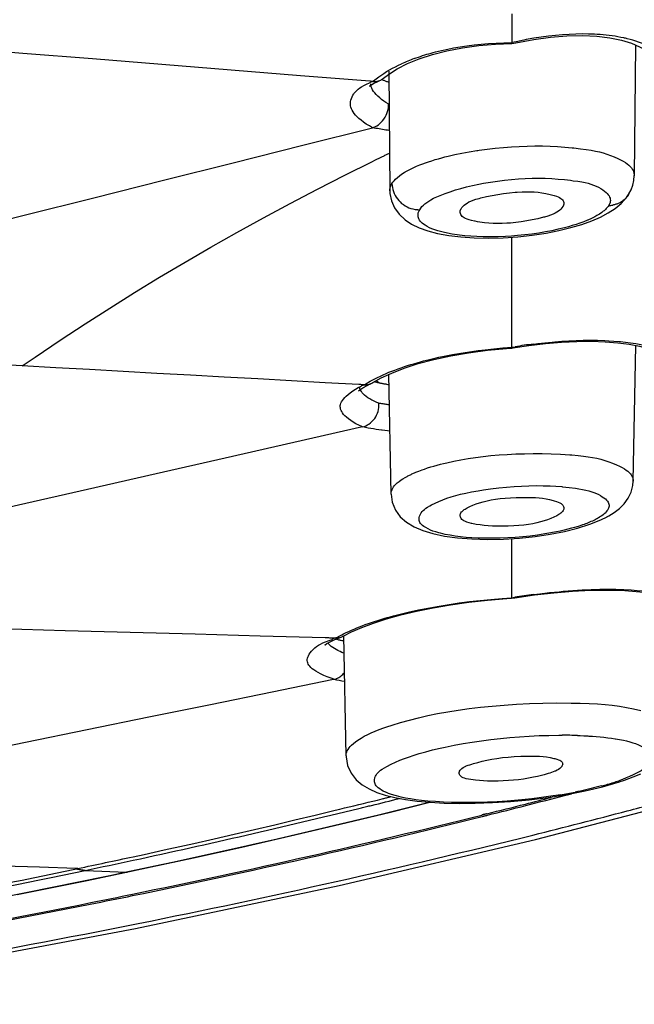
# Model space of a CAD drawing. Units: inches. Extents: x 1 to 1189, y 1 to 841.
# Drawn here: x 314 to 318, y 655 to 660 of the extents above; entities that cross this region are included whole.
import ezdxf

# ---------------------------------------------------------------- set-up
doc = ezdxf.new("R2010")
doc.units = ezdxf.units.IN
doc.header["$MEASUREMENT"] = 0
doc.layers.add('Layer 1', color=7, linetype='Continuous')

msp = doc.modelspace()

# ---------------------------------------------------------------- linework, layer by layer
at = {"layer": 'Layer 1', "color": 7, "lineweight": -3}
for points in [[(317.3764, 655.645), (318.4623, 655.9284), (319.4994, 656.2288), (320.485, 656.5454), (321.4171, 656.8782), (322.293, 657.2261), (323.1109, 657.5887), (323.8699, 657.9654), (324.5682, 658.3558), (325.2034, 658.7588), (325.7746, 659.1748), (326.2802, 659.6043), (326.7169, 660.0461), (327.0814, 660.4976), (327.3735, 660.9592), (327.5909, 661.4288), (327.7308, 661.8991), (327.7942, 662.3655)], [(317.2392, 660.4078), (317.2392, 660.3913), (317.2392, 660.3748), (317.2392, 660.3582), (317.2392, 660.3417), (317.2392, 660.3252), (317.2392, 660.3085), (317.2392, 660.2919), (317.2392, 660.2754), (317.2392, 660.2588), (317.2392, 660.2423)], [(316.4217, 660.0192), (316.0214, 660.0514), (315.6213, 660.0837), (315.2209, 660.1159), (314.8208, 660.1481), (314.4205, 660.1803), (314.0203, 660.2125), (313.62, 660.2447), (313.2197, 660.2769), (312.8195, 660.3091), (312.4194, 660.3414)], [(317.2639, 660.242), (317.3665, 660.2609)], [(317.7159, 660.2905), (317.6811, 660.2919), (317.6451, 660.2921), (317.6091, 660.2916), (317.5705, 660.29), (317.5312, 660.2874), (317.4913, 660.284), (317.4504, 660.2793), (317.4086, 660.2738), (317.3659, 660.2671), (317.3221, 660.2594), (317.3095, 660.2569), (317.2651, 660.2478)], [(317.3665, 660.2609), (317.4637, 660.274), (317.5576, 660.2816), (317.6468, 660.2833), (317.7298, 660.2795), (317.8056, 660.2704)], [(317.8854, 660.2693), (317.8687, 660.2728), (317.8518, 660.2759), (317.8349, 660.2788), (317.818, 660.2812), (317.8011, 660.2835), (317.7841, 660.2854), (317.767, 660.2871), (317.75, 660.2885), (317.7329, 660.2897), (317.7159, 660.2905)], [(317.8056, 660.2704), (317.8725, 660.2566), (317.9291, 660.239), (317.9756, 660.2189), (317.9918, 660.2099)], [(318.0635, 660.2023), (318.0599, 660.2046), (318.0451, 660.213), (318.0299, 660.2209), (318.0185, 660.2263), (318.0028, 660.2332), (317.987, 660.2395), (317.971, 660.2454), (317.9548, 660.2509), (317.9384, 660.2559), (317.9221, 660.2606), (317.9055, 660.2647)], [(316.7061, 660.1493), (316.7824, 660.1744), (316.8656, 660.1958), (316.9547, 660.213), (317.0486, 660.2256), (317.145, 660.2333), (317.2392, 660.2364)], [(316.7988, 660.1886), (316.8344, 660.1973), (316.8713, 660.2054), (316.9025, 660.2116), (316.9414, 660.2184), (316.981, 660.2244), (317.0217, 660.2296), (317.0634, 660.2337), (317.1057, 660.2371), (317.1492, 660.2399), (317.1936, 660.2416), (317.1948, 660.2416), (317.2392, 660.2423)], [(317.2392, 660.2377), (317.2392, 660.2375), (317.2392, 660.2375), (317.2392, 660.2373), (317.2392, 660.2373), (317.2392, 660.2371), (317.2392, 660.2371), (317.2392, 660.237), (317.2392, 660.2368), (317.2392, 660.2368), (317.2392, 660.2366), (317.2391, 660.2364)], [(317.2651, 660.2478), (317.2392, 660.2423)], [(317.2392, 660.2423), (317.2392, 660.2418), (317.2392, 660.2413), (317.2392, 660.2409), (317.2392, 660.2404), (317.2392, 660.2399), (317.2392, 660.2395), (317.2392, 660.239), (317.2392, 660.2385), (317.2392, 660.238), (317.2392, 660.2377)], [(317.2392, 660.2364), (317.263, 660.2416)], [(317.9529, 660.2287), (317.946, 659.4747)], [(316.6377, 660.121), (316.7061, 660.1493)], [(316.6768, 660.1505), (316.6889, 660.155), (316.7009, 660.1591), (316.713, 660.1632), (316.7251, 660.1672), (316.7373, 660.171), (316.7495, 660.1748), (316.7618, 660.1784), (316.774, 660.1818), (316.7864, 660.1853), (316.7988, 660.1886)], [(316.4386, 660.0179), (316.4427, 660.0213), (316.4577, 660.0335), (316.4734, 660.0454), (316.4849, 660.0535), (316.5011, 660.0645), (316.5177, 660.0749), (316.5344, 660.0849), (316.5514, 660.0943), (316.5688, 660.1035), (316.5862, 660.1123), (316.604, 660.1205)], [(316.5282, 660.0587), (316.5783, 660.0905)], [(316.5783, 660.0905), (316.6377, 660.121)], [(316.4991, 660.0363), (316.5282, 660.0587)], [(316.5297, 660.0771), (316.5359, 659.3879)], [(316.436, 659.7516), (316.4188, 659.7614), (316.4007, 659.7727), (316.3847, 659.7838), (316.3704, 659.7943), (316.358, 659.8046), (316.3473, 659.8148), (316.3382, 659.8244), (316.3304, 659.8337), (316.3241, 659.843), (316.3189, 659.8518), (316.3148, 659.8606), (316.3118, 659.869), (316.3099, 659.8773), (316.3089, 659.8856), (316.3087, 659.8938), (316.3096, 659.9021), (316.3115, 659.9109), (316.3144, 659.92), (316.3184, 659.9293), (316.3234, 659.9386), (316.3292, 659.9477), (316.3308, 659.95), (316.3377, 659.9586), (316.3452, 659.9664), (316.3537, 659.9738), (316.3632, 659.9808), (316.3738, 659.9879), (316.3862, 659.9948), (316.4009, 660.0018), (316.4191, 660.0099), (316.4272, 660.0132)], [(316.4195, 659.9925), (316.419, 659.9915), (316.4191, 659.9912), (316.4267, 659.9974), (316.4424, 660.0072), (316.4663, 660.0187)], [(316.4386, 660.0179), (316.4369, 660.018), (316.4353, 660.0182), (316.4336, 660.0184), (316.4319, 660.0184), (316.4302, 660.0185), (316.4284, 660.0187), (316.4267, 660.0189), (316.425, 660.0191), (316.4233, 660.0191), (316.4217, 660.0192)], [(316.529, 659.8871), (316.5266, 659.8885), (316.5139, 659.8966), (316.5013, 659.9052), (316.4891, 659.9143), (316.478, 659.9231), (316.4669, 659.9331), (316.4572, 659.9428), (316.4489, 659.9522), (316.442, 659.9612), (316.4364, 659.9701), (316.4319, 659.9791), (316.4283, 659.9879), (316.4257, 659.9967)], [(316.4386, 660.0179), (316.4426, 660.0177), (316.4465, 660.0177), (316.4505, 660.0177), (316.4546, 660.018), (316.4586, 660.0185), (316.4625, 660.0192), (316.4663, 660.0201), (316.4703, 660.0211), (316.4741, 660.0222), (316.4777, 660.0235)], [(316.4663, 660.0187), (316.4777, 660.0235)], [(316.4898, 660.0301), (316.4937, 660.0284), (316.4977, 660.0266), (316.5016, 660.0249), (316.5056, 660.0234), (316.5096, 660.0218), (316.5137, 660.0203), (316.5177, 660.0187), (316.5218, 660.0173), (316.5259, 660.016), (316.5301, 660.0146)], [(316.436, 659.7516), (316.4445, 659.7541), (316.4531, 659.7578), (316.4615, 659.7624), (316.47, 659.7681), (316.4784, 659.7748), (316.4865, 659.7826), (316.4942, 659.7913), (316.5016, 659.801), (316.5084, 659.8113), (316.5087, 659.8122), (316.5146, 659.823), (316.5196, 659.8342), (316.5235, 659.8454), (316.5263, 659.8565), (316.5282, 659.8671), (316.529, 659.8775), (316.529, 659.8871)], [(312.417, 658.7411), (312.8188, 658.8422), (313.2207, 658.9432), (313.6228, 659.0443), (314.0246, 659.1454), (314.4265, 659.2463), (314.8285, 659.3473), (315.2304, 659.4484), (315.6323, 659.5495), (316.0343, 659.6504), (316.4362, 659.7516)], [(316.5328, 659.7355), (316.5232, 659.7367), (316.5134, 659.7381), (316.5037, 659.7395), (316.4941, 659.7409), (316.4843, 659.7424), (316.4746, 659.7441), (316.465, 659.7459), (316.4553, 659.7476), (316.4457, 659.7495), (316.4362, 659.7516)], [(316.8735, 659.5877), (316.9116, 659.5965), (316.9516, 659.6046), (316.9934, 659.6124), (317.0379, 659.6196), (317.0444, 659.6206), (317.0506, 659.6215), (317.0978, 659.628), (317.1447, 659.6336), (317.1912, 659.638), (317.2372, 659.6415), (317.2828, 659.6439), (317.328, 659.6456), (317.3727, 659.6461), (317.4168, 659.646), (317.4604, 659.6446), (317.5037, 659.6425), (317.546, 659.6394), (317.5881, 659.6353)], [(317.5881, 659.6353), (317.5965, 659.6344), (317.6363, 659.6301), (317.669, 659.626), (317.6969, 659.6217), (317.7219, 659.617), (317.7452, 659.6119), (317.7674, 659.606), (317.7887, 659.5995), (317.8096, 659.592), (317.8302, 659.5838), (317.8506, 659.5746), (317.8673, 659.5664), (317.8821, 659.5581), (317.8948, 659.5502), (317.9057, 659.5423), (317.915, 659.5347), (317.9229, 659.5271), (317.9295, 659.5195), (317.9346, 659.5121), (317.9389, 659.5047), (317.942, 659.4975), (317.9443, 659.4901), (317.9457, 659.4825), (317.946, 659.4749)], [(316.4496, 659.5636), (316.4538, 659.5657), (316.4577, 659.5678), (316.4619, 659.5697), (316.466, 659.5717), (316.4701, 659.5736), (316.4743, 659.5757), (316.4782, 659.5777), (316.4824, 659.5796), (316.4865, 659.5817), (316.4906, 659.5836)], [(316.4906, 659.5836), (316.4949, 659.5858), (316.4992, 659.5879), (316.5035, 659.59), (316.508, 659.5922), (316.5123, 659.5943), (316.5166, 659.5963), (316.5209, 659.5984), (316.5252, 659.6005), (316.5297, 659.6026), (316.534, 659.6048)], [(316.6865, 659.5268), (316.691, 659.5288), (316.709, 659.5364), (316.7275, 659.5435), (316.7413, 659.5486), (316.7599, 659.555), (316.7786, 659.5612), (316.7974, 659.5671), (316.8164, 659.5726), (316.8353, 659.5779), (316.8544, 659.5829), (316.8735, 659.5877)], [(314.4163, 658.3775), (314.4899, 658.4278), (314.6351, 658.5253), (314.7786, 658.6193), (314.9205, 658.7104), (315.0635, 658.7998), (315.2085, 658.8882), (315.3553, 658.9757), (315.5041, 659.062), (315.6548, 659.1473), (315.8075, 659.2315), (315.962, 659.3147), (316.1184, 659.3967), (316.2767, 659.4777), (316.4367, 659.5574), (316.4496, 659.5636)], [(316.5487, 659.4287), (316.5544, 659.4368), (316.5612, 659.4455), (316.5693, 659.4541), (316.5799, 659.4637), (316.5914, 659.4734), (316.6043, 659.4828), (316.6184, 659.4921), (316.625, 659.4961), (316.64, 659.5045), (316.6553, 659.5123), (316.6708, 659.5197), (316.6865, 659.5268)], [(317.9436, 659.446), (317.946, 659.4749)], [(317.946, 659.4749), (317.946, 659.4747)], [(316.5361, 659.39), (316.5363, 659.3941), (316.5368, 659.3981), (316.5376, 659.402), (316.5385, 659.4062), (316.5397, 659.4101), (316.5413, 659.4141), (316.5428, 659.4179), (316.5447, 659.4215), (316.5466, 659.4251), (316.5487, 659.4287)], [(316.5487, 659.4287), (316.5494, 659.4175), (316.5507, 659.4062), (316.5533, 659.3948), (316.5568, 659.3834), (316.5612, 659.3722), (316.5664, 659.3612), (316.5666, 659.361), (316.5728, 659.3505), (316.5797, 659.3407), (316.5873, 659.3314), (316.5955, 659.3228), (316.6045, 659.3149), (316.6143, 659.3075), (316.6246, 659.3008), (316.6355, 659.2949), (316.6462, 659.2901), (316.6579, 659.2858), (316.6696, 659.2825), (316.6815, 659.2801)], [(316.7084, 659.2784), (316.7144, 659.2873), (316.7214, 659.2959), (316.7295, 659.3044), (316.7385, 659.3125), (316.7488, 659.3206), (316.7605, 659.3283), (316.7736, 659.3362), (316.7888, 659.3442), (316.8064, 659.3523), (316.8262, 659.3607), (316.8549, 659.3719), (316.8842, 659.3824), (316.9145, 659.3921), (316.9459, 659.4014), (316.9788, 659.41), (317.0136, 659.4182), (317.0492, 659.4256), (317.0758, 659.4308), (317.1166, 659.4379), (317.1574, 659.4439), (317.1979, 659.4491), (317.238, 659.4532), (317.278, 659.4563), (317.3174, 659.4585), (317.3564, 659.4598), (317.3948, 659.4601), (317.4329, 659.4594), (317.4701, 659.4579), (317.5068, 659.4554), (317.5429, 659.452), (317.5782, 659.4479)], [(317.5782, 659.4479), (317.5941, 659.4458), (317.6208, 659.4422), (317.6437, 659.4386), (317.6632, 659.4349), (317.6804, 659.4308), (317.6962, 659.4262), (317.7114, 659.4208), (317.7257, 659.4148), (317.7396, 659.4079), (317.7533, 659.4002), (317.7641, 659.3933), (317.7744, 659.3857), (317.7832, 659.3783), (317.7903, 659.3712), (317.7961, 659.3642), (317.8008, 659.3576), (317.8041, 659.3511), (317.8065, 659.3447), (317.8079, 659.3385), (317.8082, 659.3323), (317.8077, 659.3261)], [(317.9138, 659.3666), (317.9155, 659.3695), (317.9281, 659.3938), (317.9376, 659.4193), (317.9436, 659.446)], [(316.5359, 659.3881), (316.5361, 659.39)], [(316.5361, 659.39), (316.537, 659.371), (316.5454, 659.3294), (316.5635, 659.2889), (316.5904, 659.2518), (316.6238, 659.2208), (316.6618, 659.1957), (316.7053, 659.1745), (316.7547, 659.1568), (316.8115, 659.1419)], [(316.9471, 659.2835), (316.9523, 659.2911), (316.9583, 659.298), (316.9652, 659.3047), (316.9731, 659.3111), (316.9822, 659.317), (316.9924, 659.3228), (317.0041, 659.3281), (317.0176, 659.3335), (317.0332, 659.3387), (317.0522, 659.3438), (317.0613, 659.3462), (317.0937, 659.354), (317.1264, 659.3609), (317.1591, 659.3667), (317.1924, 659.3717), (317.2258, 659.3759), (317.2596, 659.3791), (317.2684, 659.3798), (317.2711, 659.38), (317.2987, 659.3817), (317.3233, 659.3824), (317.3464, 659.3821), (317.3688, 659.381), (317.391, 659.379), (317.4136, 659.376), (317.4368, 659.3721), (317.4611, 659.3667), (317.4695, 659.3648), (317.4847, 659.3607), (317.4971, 659.3566), (317.5071, 659.3524), (317.5155, 659.3481), (317.5223, 659.3438), (317.5278, 659.3393), (317.5319, 659.3347), (317.5352, 659.3299), (317.5376, 659.3249), (317.539, 659.3195), (317.5395, 659.3139)], [(317.6442, 659.1938), (317.7009, 659.2141), (317.7514, 659.2356), (317.7963, 659.2594), (317.8365, 659.2856), (317.8712, 659.3147), (317.9012, 659.3481), (317.9133, 659.3655)], [(317.9133, 659.3655), (317.9097, 659.3602), (317.9057, 659.3548), (317.9016, 659.3499), (317.8971, 659.345), (317.8926, 659.3404), (317.8876, 659.3359), (317.8826, 659.3318), (317.8773, 659.3278), (317.8719, 659.3242), (317.8664, 659.3207)], [(317.9138, 659.3666), (317.9133, 659.3655)], [(317.5341, 659.2965), (317.529, 659.289), (317.5229, 659.282), (317.5161, 659.2754), (317.5081, 659.2691), (317.4992, 659.2632), (317.489, 659.2575), (317.4773, 659.2522), (317.4637, 659.2468), (317.4478, 659.2415), (317.4282, 659.236), (317.4232, 659.2346), (317.3903, 659.2265), (317.3579, 659.2195), (317.3259, 659.2134), (317.294, 659.2084), (317.2627, 659.2045), (317.2315, 659.2015), (317.2208, 659.2007), (317.2108, 659.2), (317.1836, 659.1988), (317.1579, 659.1984), (317.1328, 659.1991), (317.1078, 659.2005), (317.0823, 659.2031), (317.056, 659.2067), (317.0424, 659.2088), (317.0282, 659.2114), (317.0243, 659.212), (317.0074, 659.2157), (316.9938, 659.2193), (316.9828, 659.2229), (316.9735, 659.2269), (316.9657, 659.231), (316.9592, 659.2353), (316.954, 659.24), (316.9497, 659.2448), (316.9464, 659.2499), (316.9438, 659.2555), (316.9423, 659.2615)], [(317.5395, 659.3139), (317.5395, 659.3125), (317.5395, 659.3108), (317.5391, 659.3089), (317.5388, 659.307), (317.5383, 659.3052), (317.5381, 659.3049), (317.5376, 659.303), (317.5367, 659.3014), (317.536, 659.2997), (317.5352, 659.298), (317.5341, 659.2965)], [(317.7984, 659.3023), (317.7953, 659.2975), (317.7918, 659.293), (317.7882, 659.2885), (317.7843, 659.2844), (317.7803, 659.2803), (317.776, 659.2763), (317.7717, 659.2727), (317.7672, 659.2691), (317.7626, 659.2654), (317.7581, 659.2622)], [(317.8044, 659.3142), (317.8041, 659.313), (317.8034, 659.3118), (317.8029, 659.3106), (317.8023, 659.3094), (317.8017, 659.3082), (317.8017, 659.308), (317.801, 659.307), (317.8004, 659.3058), (317.7998, 659.3045), (317.7991, 659.3033), (317.7984, 659.3023)], [(317.8077, 659.3261), (317.8075, 659.325), (317.8073, 659.3238), (317.807, 659.3225), (317.8068, 659.3214), (317.8065, 659.3201), (317.8065, 659.3201), (317.8061, 659.3188), (317.8056, 659.3176), (317.8053, 659.3164), (317.8049, 659.3152), (317.8044, 659.3142)], [(317.8664, 659.3207), (317.8623, 659.3185), (317.858, 659.3164), (317.8537, 659.3145), (317.8494, 659.3126), (317.8449, 659.3109), (317.8404, 659.3094), (317.8359, 659.308), (317.8315, 659.3068), (317.8268, 659.3058), (317.8222, 659.3047)], [(316.6815, 659.2801), (316.6815, 659.2801), (316.6842, 659.2797), (316.6868, 659.2794), (316.6896, 659.2791), (316.6922, 659.2789), (316.6949, 659.2787), (316.6975, 659.2784), (316.7003, 659.2784), (316.703, 659.2784), (316.7056, 659.2782), (316.7084, 659.2784)], [(317.5438, 659.1743), (317.5078, 659.1655), (317.4711, 659.1574), (317.4334, 659.1502), (317.3948, 659.1437), (317.3552, 659.138), (317.3145, 659.1332), (317.2728, 659.129), (317.238, 659.1264), (317.2034, 659.1242), (317.1616, 659.1226), (317.1207, 659.1218), (317.0806, 659.122), (317.0753, 659.1221), (317.0382, 659.1233), (317.0031, 659.1252), (316.9697, 659.1282), (316.9376, 659.1316), (316.9245, 659.1333), (316.8959, 659.1378), (316.8692, 659.1426), (316.8441, 659.1483), (316.8207, 659.1543), (316.8126, 659.1568), (316.795, 659.1623), (316.7793, 659.1681), (316.7652, 659.1743), (316.7519, 659.181), (316.7395, 659.1885), (316.7311, 659.194), (316.723, 659.2005), (316.7161, 659.2065), (316.7108, 659.2126), (316.7065, 659.2188), (316.7034, 659.2248), (316.7011, 659.2308), (316.6996, 659.2374), (316.6991, 659.2444), (316.6994, 659.2518), (316.7006, 659.2596), (316.7022, 659.2648), (316.7049, 659.2718), (316.7084, 659.2784)], [(316.9423, 659.2615), (316.9419, 659.2632), (316.9418, 659.2654), (316.9418, 659.2677), (316.9419, 659.2701), (316.9424, 659.2723), (316.9424, 659.2729), (316.9431, 659.2753), (316.9438, 659.2773), (316.9449, 659.2794), (316.9459, 659.2815), (316.9471, 659.2835)], [(317.7581, 659.2622), (317.745, 659.2532), (317.7303, 659.2444), (317.7185, 659.2379), (317.6988, 659.2281), (317.678, 659.2184), (317.6764, 659.2177), (317.6549, 659.2091), (317.633, 659.201), (317.6108, 659.1936), (317.5886, 659.1867), (317.5662, 659.1804), (317.5438, 659.1743)], [(317.581, 659.1752), (317.6442, 659.1938)], [(316.8115, 659.1419), (316.8758, 659.1299)], [(316.8758, 659.1299), (316.9466, 659.1213), (317.0236, 659.1161)], [(317.1898, 659.1168), (317.274, 659.1226)], [(317.274, 659.1226), (317.3572, 659.1318), (317.437, 659.1438)], [(317.437, 659.1438), (317.5118, 659.1585), (317.581, 659.1752)], [(317.0236, 659.1161), (317.1057, 659.1147)], [(317.1057, 659.1147), (317.1898, 659.1168)], [(317.2392, 658.6197), (317.2392, 658.6696), (317.2392, 658.7197), (317.2392, 658.7699), (317.2392, 658.8198), (317.2392, 658.87), (317.2392, 658.9201), (317.2392, 658.97), (317.2392, 659.0202), (317.2392, 659.0703), (317.2392, 659.1202)], [(317.2392, 658.4846), (317.2392, 658.4981), (317.2392, 658.5115), (317.2392, 658.5251), (317.2392, 658.5385), (317.2392, 658.5521), (317.2392, 658.5656), (317.2392, 658.579), (317.2392, 658.5926), (317.2392, 658.6061), (317.2392, 658.6197)], [(317.3381, 658.4951), (317.4334, 658.5063), (317.5259, 658.5141), (317.6148, 658.5184), (317.6993, 658.5191), (317.7784, 658.5167), (317.8513, 658.511)], [(317.364, 658.503), (317.3898, 658.5061), (317.4308, 658.5108), (317.4718, 658.5148), (317.4871, 658.5161), (317.5283, 658.5192), (317.5695, 658.5218), (317.6106, 658.5237), (317.652, 658.5248), (317.6933, 658.5253), (317.7345, 658.5248), (317.7758, 658.5235)], [(317.7758, 658.5235), (317.7992, 658.5225), (317.8285, 658.5206), (317.8578, 658.5184), (317.8666, 658.5175), (317.8959, 658.5146), (317.9252, 658.5108), (317.9543, 658.5067), (317.9832, 658.5015), (318.012, 658.4956), (318.0395, 658.4891), (318.0659, 658.4819)], [(317.8513, 658.511), (317.9172, 658.5024), (317.9756, 658.4913), (318.0249, 658.4784), (318.0573, 658.4674)], [(314.4163, 658.3775), (312.4225, 658.4881)], [(316.7001, 658.3902), (316.79, 658.4142), (316.8873, 658.4354), (316.9907, 658.4534), (317.0987, 658.4677), (317.21, 658.4782), (317.2391, 658.4803)], [(316.7309, 658.4056), (316.7738, 658.4164), (316.8183, 658.4267), (316.8494, 658.4333), (316.897, 658.4426), (316.9455, 658.4512), (316.995, 658.459), (317.0455, 658.466), (317.0852, 658.4708), (317.1366, 658.4763), (317.1879, 658.4808), (317.2392, 658.4846)], [(317.2377, 658.4801), (317.2375, 658.4803), (317.2373, 658.4807), (317.2373, 658.4812), (317.2373, 658.4815), (317.2373, 658.4819), (317.2373, 658.4824), (317.2373, 658.4829), (317.2372, 658.4832), (317.2372, 658.4836), (317.2372, 658.4839), (317.2372, 658.4844)], [(317.2391, 658.4803), (317.2575, 658.4832)], [(317.2392, 658.4846), (317.2592, 658.4877)], [(317.2584, 658.4834), (317.3381, 658.4951)], [(317.9398, 657.7127), (317.9543, 658.4955)], [(316.548, 658.3466), (316.5659, 658.3535), (316.584, 658.3602), (316.6021, 658.3666), (316.6203, 658.3728), (316.6386, 658.3787), (316.657, 658.3845), (316.6755, 658.39), (316.6939, 658.3954), (316.7125, 658.4006), (316.7309, 658.4056)], [(316.6186, 658.364), (316.7001, 658.3902)], [(316.3582, 658.2696), (316.164, 658.2803), (315.9697, 658.2912), (315.7756, 658.302), (315.5815, 658.3127), (315.3872, 658.3236), (315.193, 658.3342), (314.9989, 658.3451), (314.8046, 658.3558), (314.6105, 658.3666), (314.4163, 658.3775)], [(316.3873, 658.2679), (316.3912, 658.2703), (316.4066, 658.2796), (316.4221, 658.2884), (316.4338, 658.2948), (316.4498, 658.3031), (316.4658, 658.311), (316.482, 658.3187), (316.4984, 658.3261), (316.5147, 658.3332), (316.5314, 658.3401), (316.548, 658.3466)], [(316.4861, 658.3079), (316.547, 658.3361)], [(316.543, 657.6375), (316.5302, 658.3286)], [(316.547, 658.3361), (316.6186, 658.364)], [(316.4047, 658.2645), (316.4267, 658.2748)], [(316.4381, 658.281), (316.4861, 658.3079)], [(316.477, 658.2779), (316.4737, 658.2786), (316.4706, 658.2793), (316.4674, 658.28), (316.4643, 658.2807), (316.4612, 658.2815), (316.4579, 658.2824), (316.4548, 658.2831), (316.4517, 658.2839), (316.4486, 658.2848), (316.4453, 658.2857)], [(316.4589, 658.2927), (316.477, 658.2779)], [(316.5163, 658.271), (316.5123, 658.2715), (316.5084, 658.2722), (316.5044, 658.2727), (316.5004, 658.2734), (316.4965, 658.2741), (316.4925, 658.2748), (316.4887, 658.2755), (316.4848, 658.2764), (316.4808, 658.277), (316.477, 658.2779)], [(316.3795, 658.0252), (316.3754, 658.0271), (316.3578, 658.035), (316.3409, 658.0438), (316.3251, 658.0531), (316.3106, 658.0624), (316.2979, 658.0717), (316.287, 658.0807), (316.2777, 658.0895), (316.27, 658.0977), (316.2638, 658.1058), (316.2588, 658.1136), (316.2552, 658.1208), (316.2526, 658.1279), (316.251, 658.1346), (316.2503, 658.1413), (316.2507, 658.1479), (316.2521, 658.1547), (316.2545, 658.162), (316.2577, 658.1694), (316.2624, 658.1773), (316.2684, 658.1856), (316.2758, 658.1942), (316.2848, 658.2035), (316.2955, 658.2128), (316.3079, 658.2226), (316.322, 658.2326), (316.3375, 658.2424), (316.354, 658.2519), (316.3711, 658.2605), (316.3737, 658.2617)], [(316.3561, 658.2342), (316.3557, 658.2331), (316.3561, 658.2331), (316.3638, 658.2398), (316.3802, 658.251), (316.4047, 658.2645)], [(316.3873, 658.2679), (316.3843, 658.2683), (316.3814, 658.2683), (316.3785, 658.2684), (316.3757, 658.2686), (316.3728, 658.2688), (316.3699, 658.269), (316.3669, 658.2691), (316.364, 658.2693), (316.3611, 658.2695), (316.3582, 658.2696)], [(316.3657, 658.2412), (316.3657, 658.2414), (316.3654, 658.2424), (316.3649, 658.2435), (316.3645, 658.2447), (316.3642, 658.2457), (316.3638, 658.2469), (316.3635, 658.2479), (316.3633, 658.249), (316.363, 658.2502), (316.3626, 658.2512), (316.3625, 658.2524)], [(316.4727, 658.1616), (316.4701, 658.1628), (316.4581, 658.168), (316.4464, 658.1734), (316.4346, 658.1794), (316.4331, 658.1801), (316.4214, 658.1866), (316.4098, 658.1935), (316.3997, 658.2007), (316.3909, 658.2078), (316.3835, 658.2149), (316.3771, 658.2221), (316.3719, 658.2295), (316.3678, 658.2369)], [(316.3787, 658.0257), (316.3881, 658.0283), (316.3976, 658.0319), (316.4069, 658.0364), (316.416, 658.0419), (316.4248, 658.0485), (316.4329, 658.0555), (316.4353, 658.0578), (316.4427, 658.0659), (316.4493, 658.0745), (316.4551, 658.0836), (316.4601, 658.0933), (316.4644, 658.1036), (316.4681, 658.1143), (316.4706, 658.1255), (316.4724, 658.1368), (316.4725, 658.1389), (316.4731, 658.1504), (316.4727, 658.1616)], [(316.5333, 658.1529), (316.5273, 658.1535), (316.5211, 658.1542), (316.5151, 658.1551), (316.5091, 658.156), (316.503, 658.1568), (316.497, 658.1577), (316.4908, 658.1585), (316.4848, 658.1596), (316.4787, 658.1606), (316.4727, 658.1616)], [(316.3795, 658.0252), (315.9826, 657.9351), (315.5859, 657.8449), (315.1891, 657.7546), (314.7924, 657.6643), (314.3955, 657.5742), (313.9988, 657.484), (313.6019, 657.3937), (313.2052, 657.3036), (312.8083, 657.2134), (312.4115, 657.1231)], [(316.5363, 658.0009), (316.5234, 658.0023), (316.5075, 658.004), (316.4918, 658.0061), (316.4891, 658.0064), (316.4732, 658.0085), (316.4576, 658.0107), (316.4419, 658.0132), (316.4262, 658.0157), (316.4105, 658.0187), (316.395, 658.0219), (316.3795, 658.0252)], [(316.6825, 657.7618), (316.6865, 657.7634), (316.7044, 657.7706), (316.7223, 657.7773), (316.7361, 657.7822), (316.7543, 657.7884), (316.7726, 657.794), (316.7909, 657.7996), (316.8093, 657.8047), (316.8279, 657.8095), (316.8463, 657.8142), (316.8651, 657.8187)], [(316.8651, 657.8187), (316.9046, 657.8273), (316.9452, 657.8352), (316.9871, 657.8425), (317.0301, 657.849), (317.0744, 657.8547), (317.1197, 657.8597), (317.1664, 657.8636), (317.2139, 657.8669), (317.2627, 657.8693), (317.3125, 657.8707), (317.3631, 657.8714), (317.4148, 657.8709), (317.4671, 657.8697), (317.5204, 657.8674), (317.5739, 657.8642), (317.5789, 657.8638), (317.5862, 657.8633), (317.622, 657.8604), (317.6525, 657.8571), (317.6799, 657.8535), (317.7055, 657.8492), (317.7298, 657.8442), (317.7533, 657.8383), (317.7762, 657.8318), (317.7989, 657.8244), (317.8213, 657.8161), (317.8439, 657.8066), (317.8611, 657.7989), (317.8762, 657.7911), (317.8892, 657.7835), (317.9002, 657.7763), (317.9095, 657.7691), (317.9172, 657.7622), (317.9236, 657.7553), (317.929, 657.7482), (317.9329, 657.7413), (317.9362, 657.7344), (317.9383, 657.7274), (317.9395, 657.7203), (317.9398, 657.7129)], [(316.6365, 657.74), (316.641, 657.7424), (316.6455, 657.7446), (316.6501, 657.747), (316.6548, 657.7491), (316.6593, 657.7513), (316.6639, 657.7536), (316.6686, 657.7556), (316.6732, 657.7577), (316.6779, 657.7598), (316.6825, 657.7618)], [(316.543, 657.6376), (316.5433, 657.6444), (316.5447, 657.6516), (316.5471, 657.659), (316.5488, 657.6633), (316.5528, 657.6716), (316.5578, 657.6795), (316.5638, 657.6874), (316.5711, 657.6953), (316.5793, 657.7031), (316.5892, 657.711), (316.6007, 657.7191), (316.611, 657.7257), (316.6238, 657.7331), (316.6365, 657.74)], [(317.9377, 657.6876), (317.9398, 657.7129)], [(316.7773, 657.5751), (316.7976, 657.5854), (316.8188, 657.5953), (316.8412, 657.6046), (316.8648, 657.6134), (316.8897, 657.6216), (316.9163, 657.6294), (316.9445, 657.6368), (316.975, 657.6437), (317.0082, 657.6504), (317.0451, 657.6568), (317.0756, 657.6616), (317.1176, 657.6676), (317.164, 657.6733), (317.2091, 657.6779), (317.2532, 657.6816), (317.2963, 657.6841), (317.3385, 657.6859), (317.38, 657.6866), (317.4206, 657.6862), (317.4608, 657.685)], [(317.4608, 657.685), (317.4928, 657.6833), (317.5279, 657.6805), (317.5324, 657.68), (317.57, 657.6761), (317.6065, 657.6714), (317.6268, 657.6685), (317.6475, 657.665), (317.6659, 657.6611), (317.6833, 657.6564), (317.7005, 657.6509), (317.7181, 657.6444), (317.7216, 657.643), (317.7369, 657.6363), (317.7503, 657.6295), (317.7617, 657.6227), (317.7713, 657.6161), (317.7794, 657.6097), (317.786, 657.6034), (317.7911, 657.5973), (317.7951, 657.5913), (317.7979, 657.5854), (317.7996, 657.5798), (317.8006, 657.5741), (317.8004, 657.5682), (317.7994, 657.5622)], [(317.8874, 657.582), (317.9102, 657.6134), (317.9274, 657.6483), (317.9377, 657.6876)], [(316.543, 657.6371), (316.543, 657.6376)], [(316.543, 657.6371), (316.5497, 657.5906)], [(316.5497, 657.5906), (316.5683, 657.5457), (316.5966, 657.5069)], [(316.9819, 657.5577), (316.9984, 657.566), (317.0158, 657.5737), (317.0344, 657.581), (317.0541, 657.5875), (317.0747, 657.5934), (317.0968, 657.5989), (317.1202, 657.6037), (317.1452, 657.6078), (317.1719, 657.6113), (317.2005, 657.614), (317.2315, 657.6161), (317.2654, 657.6177), (317.3038, 657.6185), (317.3192, 657.6185), (317.3236, 657.6185), (317.3521, 657.6185), (317.3755, 657.6177), (317.3967, 657.6161), (317.417, 657.6137), (317.4372, 657.6104), (317.4577, 657.6061), (317.4788, 657.6008), (317.4837, 657.5994), (317.4973, 657.5953), (317.508, 657.5911), (317.5166, 657.5872), (317.5235, 657.583), (317.5288, 657.5789), (317.5331, 657.5746), (317.5362, 657.5703), (317.5383, 657.5658), (317.5397, 657.561), (317.54, 657.556)], [(317.4311, 657.4077), (317.3884, 657.4011), (317.3455, 657.3956), (317.3026, 657.3911), (317.2596, 657.3875), (317.2163, 657.3849), (317.1729, 657.3832), (317.1293, 657.3824), (317.1033, 657.3824), (317.0858, 657.3825), (317.0465, 657.3836), (317.01, 657.3855), (316.9757, 657.388), (316.9431, 657.3913), (316.9125, 657.3953), (316.8834, 657.4001), (316.8556, 657.4054), (316.8291, 657.4115), (316.8184, 657.4142), (316.8007, 657.4194), (316.785, 657.4246), (316.7705, 657.4304), (316.7571, 657.4368), (316.7442, 657.4439), (316.743, 657.4445), (316.7332, 657.4507), (316.7252, 657.4568), (316.7189, 657.4625), (316.714, 657.4681), (316.7102, 657.4735), (316.7075, 657.479), (316.7058, 657.4845), (316.7049, 657.4902), (316.7049, 657.4964), (316.7058, 657.5031), (316.7077, 657.5105), (316.7106, 657.5181), (316.7146, 657.5257), (316.7171, 657.5296), (316.7223, 657.5365), (316.7283, 657.5431), (316.7354, 657.5496), (316.7438, 657.5558), (316.754, 657.5624), (316.7669, 657.5696), (316.7773, 657.5751)], [(316.9418, 657.511), (316.9416, 657.5153), (316.9423, 657.5196), (316.9438, 657.5243), (316.9466, 657.5293), (316.9505, 657.5345), (316.953, 657.537), (316.958, 657.5419), (316.9633, 657.5462), (316.9657, 657.5479), (316.971, 657.5515), (316.9764, 657.5546), (316.9819, 657.5577)], [(317.54, 657.556), (317.5395, 657.5513), (317.5379, 657.5467), (317.5353, 657.542), (317.5319, 657.5372), (317.5312, 657.5364), (317.5267, 657.5317), (317.5219, 657.5276), (317.5167, 657.5238), (317.515, 657.5224), (317.5099, 657.5191), (317.5049, 657.516), (317.4997, 657.5131)], [(317.7994, 657.5622), (317.7975, 657.5562), (317.7944, 657.5496), (317.7934, 657.5477), (317.793, 657.5474), (317.7887, 657.5407), (317.7836, 657.5345), (317.7781, 657.5284), (317.772, 657.5231), (317.7657, 657.5179), (317.7589, 657.5129), (317.7522, 657.5084), (317.7453, 657.504)], [(317.7872, 657.5055), (317.7986, 657.5117), (317.8309, 657.532), (317.8606, 657.5551), (317.8874, 657.582)], [(316.5966, 657.5069), (316.6326, 657.4749), (316.6761, 657.4483), (316.7268, 657.4268), (316.7848, 657.4094), (316.852, 657.3954), (316.9273, 657.3853), (317.0101, 657.3787), (317.0997, 657.3765)], [(317.4997, 657.5131), (317.4828, 657.5048), (317.4651, 657.4969), (317.4465, 657.4897), (317.4267, 657.483), (317.4058, 657.4769), (317.3838, 657.4714), (317.3603, 657.4666), (317.3355, 657.4625), (317.3092, 657.459), (317.2811, 657.4563), (317.251, 657.4542), (317.2184, 657.4528), (317.1827, 657.4523), (317.1693, 657.4523), (317.1572, 657.4523), (317.1287, 657.453), (317.1035, 657.4544), (317.0799, 657.4564), (317.0567, 657.4594), (317.0334, 657.4631), (317.0093, 657.4683), (317.0079, 657.4685), (316.9929, 657.4723), (316.9812, 657.4759), (316.9717, 657.4797), (316.9638, 657.4835), (316.9576, 657.4874), (316.9524, 657.4916), (316.9485, 657.496), (316.9454, 657.5007), (316.9431, 657.5057), (316.9418, 657.511)], [(317.7272, 657.4936), (317.7197, 657.4897), (317.7119, 657.4859), (317.7042, 657.4823), (317.6964, 657.4786), (317.6885, 657.4752), (317.6806, 657.4721), (317.6725, 657.4688), (317.6645, 657.4659), (317.6564, 657.4628), (317.6483, 657.46)], [(317.6895, 657.4633), (317.7536, 657.489), (317.7896, 657.5069)], [(317.7453, 657.504), (317.7438, 657.5031), (317.7421, 657.5021), (317.7402, 657.5009), (317.7384, 657.4998), (317.7365, 657.4988), (317.7364, 657.4986), (317.7346, 657.4976), (317.7328, 657.4966), (317.731, 657.4957), (317.7291, 657.4947), (317.7272, 657.4936)], [(317.3741, 657.3936), (317.4613, 657.4065), (317.5434, 657.4225), (317.6194, 657.4414), (317.6895, 657.4633)], [(317.6483, 657.46), (317.6432, 657.4581), (317.622, 657.4513), (317.6005, 657.4447), (317.5843, 657.4401), (317.5626, 657.4344), (317.5409, 657.429), (317.5192, 657.4242), (317.4971, 657.4196), (317.4752, 657.4153), (317.4532, 657.4113), (317.4311, 657.4077)], [(317.0997, 657.3765), (317.1917, 657.3784)], [(317.1917, 657.3784), (317.2835, 657.3841)], [(317.2387, 657.3813), (317.2386, 657.347), (317.2386, 657.3129), (317.2386, 657.2788), (317.2386, 657.2446), (317.2386, 657.2104), (317.2384, 657.1762), (317.2384, 657.1421), (317.2384, 657.108), (317.2384, 657.0738), (317.2384, 657.0396)], [(317.2835, 657.3841), (317.3741, 657.3936)], [(317.3643, 657.0578), (317.4013, 657.0625), (317.4575, 657.069), (317.5138, 657.0745), (317.5353, 657.0766), (317.5918, 657.0811), (317.6456, 657.0845), (317.6971, 657.0869), (317.7465, 657.0883), (317.7942, 657.0887), (317.8404, 657.0883), (317.8852, 657.0869), (317.9286, 657.0847)], [(317.371, 657.0558), (317.4813, 657.0683), (317.5901, 657.0775), (317.6955, 657.0828), (317.7963, 657.0842), (317.8912, 657.0814), (317.9779, 657.0745), (318.055, 657.0632)], [(317.9286, 657.0847), (317.9634, 657.0821), (317.9984, 657.0788), (318.0309, 657.0749), (318.0352, 657.0744), (318.0664, 657.0695), (318.0964, 657.0639), (318.1253, 657.0577), (318.1531, 657.0508), (318.1798, 657.0432), (318.2056, 657.0349), (318.2302, 657.026), (318.254, 657.0163), (318.2769, 657.0062)], [(316.517, 656.9181), (316.6, 656.9412), (316.6896, 656.9624), (316.7854, 656.9815), (316.8863, 656.9986), (316.9914, 657.0132), (317.0997, 657.0253), (317.2105, 657.0346), (317.238, 657.0366)], [(316.5573, 656.935), (316.6029, 656.9467), (316.6506, 656.9581), (316.7009, 656.9691), (316.7125, 656.9715), (316.7664, 656.982), (316.8217, 656.9919), (316.8784, 657.001), (316.9362, 657.0094), (316.9957, 657.0172), (317.0568, 657.0241), (317.1195, 657.0303), (317.1843, 657.0358), (317.2384, 657.0396)], [(317.2368, 657.0366), (317.2367, 657.0366), (317.2367, 657.0368), (317.2367, 657.0373), (317.2367, 657.0373), (317.2367, 657.0377), (317.2367, 657.038), (317.2367, 657.0384), (317.2367, 657.0387), (317.2367, 657.0389), (317.2365, 657.0391), (317.2365, 657.0394)], [(317.238, 657.0366), (317.2566, 657.0396)], [(317.2384, 657.0396), (317.2575, 657.0425)], [(317.2566, 657.0396), (317.371, 657.0558)], [(312.4159, 656.9142), (312.7908, 656.9037), (313.1654, 656.8933), (313.5402, 656.8828), (313.9151, 656.8723), (314.2899, 656.862), (314.6647, 656.8515), (315.0394, 656.841), (315.4142, 656.8306), (315.789, 656.8201), (316.1639, 656.8096)], [(316.374, 656.8683), (316.4415, 656.8938), (316.517, 656.9181)], [(316.3769, 656.8777), (316.3947, 656.8844), (316.4124, 656.8906), (316.4303, 656.8968), (316.4482, 656.9028), (316.4663, 656.9087), (316.4844, 656.9143), (316.5025, 656.9197), (316.5208, 656.925), (316.539, 656.93), (316.5573, 656.935)], [(316.2255, 656.8079), (316.2297, 656.8103), (316.2443, 656.8182), (316.2591, 656.826), (316.2698, 656.8313), (316.2848, 656.8387), (316.2999, 656.8458), (316.3151, 656.8525), (316.3304, 656.8592), (316.3458, 656.8654), (316.3613, 656.8716), (316.3769, 656.8777)], [(316.3158, 656.8425), (316.374, 656.8683)], [(316.2128, 656.57), (316.1976, 656.5753), (316.1749, 656.5836), (316.1549, 656.5919), (316.1373, 656.5998), (316.1222, 656.6077), (316.1091, 656.6155), (316.0979, 656.6229), (316.0886, 656.6301), (316.0808, 656.6372), (316.0745, 656.6441), (316.0695, 656.6508), (316.0657, 656.6573), (316.0629, 656.6639), (316.0612, 656.6704), (316.0603, 656.6768), (316.0603, 656.6833), (316.0614, 656.6901), (316.0634, 656.6973), (316.0667, 656.7052), (316.0712, 656.7135), (316.0769, 656.7223), (316.0838, 656.7312), (316.0917, 656.74), (316.0951, 656.7433), (316.1043, 656.7514), (316.1139, 656.7588), (316.1246, 656.7659), (316.1366, 656.7724), (316.1501, 656.7789), (316.1659, 656.7858), (316.1866, 656.7938), (316.2028, 656.7996)], [(316.1627, 656.769), (316.1621, 656.7679), (316.1627, 656.7681), (316.1721, 656.7748), (316.1914, 656.7858), (316.2193, 656.7986)], [(316.1639, 656.8096), (316.1701, 656.8096), (316.1763, 656.8093), (316.1825, 656.8093), (316.1887, 656.8089), (316.1949, 656.8089), (316.2009, 656.8086), (316.2071, 656.8086), (316.2133, 656.8082), (316.2195, 656.8082), (316.2257, 656.8079)], [(316.2193, 656.7986), (316.256, 656.8124)], [(316.2414, 656.8087), (316.2414, 656.8087), (316.2396, 656.8086), (316.2381, 656.8082), (316.2364, 656.8081), (316.2347, 656.8079), (316.2331, 656.8077), (316.2314, 656.8077), (316.2297, 656.8075), (316.2281, 656.8075), (316.2264, 656.8075), (316.2247, 656.8075)], [(316.2701, 656.7896), (316.2657, 656.7907), (316.261, 656.7915), (316.2565, 656.7926), (316.2521, 656.7936), (316.2476, 656.7946), (316.2429, 656.7958), (316.2384, 656.797), (316.2341, 656.7982), (316.2297, 656.7996), (316.2252, 656.801)], [(316.2708, 656.8193), (316.3158, 656.8425)], [(316.2836, 656.1268), (316.2708, 656.8193)], [(316.2724, 656.719), (316.2703, 656.7199), (316.2601, 656.7242), (316.25, 656.7287), (316.2398, 656.7333), (316.236, 656.7352), (316.226, 656.7404), (316.2162, 656.7462), (316.2067, 656.7524), (316.1983, 656.759), (316.1911, 656.7657), (316.185, 656.7724), (316.1799, 656.7793)], [(312.6588, 655.8429), (313.0142, 655.9156), (313.3695, 655.9883), (313.7247, 656.061), (314.0801, 656.1337), (314.4355, 656.2064), (314.7908, 656.2791), (315.1462, 656.3518), (315.5015, 656.4244), (315.8569, 656.4971), (316.2123, 656.5698)], [(316.2152, 656.569), (316.2221, 656.5707), (316.2288, 656.5731), (316.2353, 656.576), (316.2417, 656.5796), (316.2479, 656.5836), (316.2538, 656.5879), (316.2595, 656.5926), (316.2648, 656.5977), (316.27, 656.6029), (316.2746, 656.6082)], [(316.5495, 656.3049), (316.5983, 656.3199), (316.6488, 656.334), (316.7013, 656.3473), (316.7557, 656.3597), (316.8121, 656.3714), (316.8704, 656.3821), (316.9309, 656.3917), (316.9936, 656.4005), (317.0585, 656.4083), (317.1257, 656.415), (317.1951, 656.4207), (317.2673, 656.4253), (317.3419, 656.4288), (317.4192, 656.4312), (317.4993, 656.4324), (317.5827, 656.4322), (317.5963, 656.432), (317.6332, 656.4317), (317.6866, 656.4301), (317.7336, 656.4277), (317.7772, 656.4243), (317.8191, 656.4198), (317.86, 656.4141), (317.901, 656.4072), (317.9424, 656.399), (317.9846, 656.3893)], [(316.2836, 656.1271), (316.2839, 656.1345), (316.2853, 656.1421), (316.2875, 656.1495), (316.2908, 656.1571), (316.2951, 656.1649), (316.3008, 656.1728), (316.3075, 656.1809), (316.3158, 656.1891), (316.3258, 656.1981), (316.3377, 656.2074), (316.352, 656.2174), (316.3521, 656.2176), (316.3704, 656.2295), (316.3892, 656.2405), (316.4086, 656.2508), (316.429, 656.2605), (316.4508, 656.2701), (316.4748, 656.2794), (316.502, 656.2892), (316.5185, 656.2947), (316.5495, 656.3049)], [(316.6708, 656.1297), (316.7058, 656.1406), (316.743, 656.1509), (316.7826, 656.1612), (316.8258, 656.1712), (316.8549, 656.1778), (316.9068, 656.1883), (316.959, 656.1979), (317.0119, 656.2069), (317.0653, 656.2148), (317.1194, 656.2219), (317.1738, 656.2281), (317.2287, 656.2334), (317.2844, 656.2379), (317.3404, 656.2413), (317.3967, 656.2439), (317.4535, 656.2456), (317.5107, 656.2463), (317.5307, 656.2463)], [(317.6177, 656.245), (317.6337, 656.2443), (317.6556, 656.2432), (317.6775, 656.2422), (317.6835, 656.2419), (317.7054, 656.2403), (317.7272, 656.2386), (317.7491, 656.2367), (317.771, 656.2343), (317.7927, 656.2317), (317.8144, 656.2288), (317.8361, 656.2255)], [(317.8361, 656.2255), (317.837, 656.2253), (317.8613, 656.2215), (317.8831, 656.2176), (317.9019, 656.2136), (317.9198, 656.2088), (317.9379, 656.2031), (317.9526, 656.1978), (317.9696, 656.1909), (317.9849, 656.1836), (317.9985, 656.1762), (318.0103, 656.1692), (318.0202, 656.1619), (318.0283, 656.1552), (318.0351, 656.1485), (318.0402, 656.1421), (318.0442, 656.1359), (318.0469, 656.1299), (318.0488, 656.124), (318.0497, 656.1184), (318.0497, 656.1125), (318.0487, 656.1066), (318.0466, 656.1006)], [(316.2836, 656.1268), (316.2836, 656.1271)], [(316.2836, 656.1268), (316.2837, 656.1215), (316.2922, 656.0727)], [(317.5197, 655.903), (317.4656, 655.8946), (317.4106, 655.8868), (317.3545, 655.88), (317.2973, 655.8739), (317.2556, 655.8701), (317.2122, 655.8667), (317.1554, 655.8629), (317.0995, 655.8601), (317.0449, 655.8582), (316.9912, 655.8574), (316.9414, 655.8576), (316.8923, 655.8586), (316.8453, 655.8603), (316.7998, 655.8631), (316.7559, 655.8665), (316.7196, 655.8701), (316.6861, 655.8743), (316.6556, 655.8789), (316.6272, 655.8841), (316.6007, 655.8898), (316.5755, 655.8961), (316.5668, 655.8986), (316.5466, 655.9046), (316.5285, 655.9111), (316.5123, 655.9177), (316.5111, 655.9182), (316.4985, 655.9242), (316.4877, 655.9301), (316.4782, 655.9363), (316.4696, 655.943), (316.4636, 655.9485), (316.4581, 655.9544), (316.4539, 655.9602), (316.4508, 655.9657), (316.4488, 655.9714), (316.4476, 655.9773), (316.4472, 655.9836), (316.4477, 655.9905), (316.4491, 655.9979), (316.4503, 656.0021), (316.4532, 656.0093), (316.457, 656.0165), (316.4617, 656.0234), (316.4675, 656.0302), (316.4744, 656.037), (316.4829, 656.0439), (316.4929, 656.051), (316.5051, 656.0586), (316.5197, 656.0667), (316.5445, 656.0794), (316.5693, 656.0911), (316.5947, 656.1022), (316.621, 656.1125), (316.6491, 656.1227), (316.6708, 656.1297)], [(317.0196, 656.0827), (317.0437, 656.0899), (317.0691, 656.0966), (317.0959, 656.1027), (317.1243, 656.1082), (317.1543, 656.113), (317.186, 656.1171), (317.2193, 656.1206), (317.2542, 656.1233), (317.2911, 656.1251), (317.3297, 656.1263), (317.3474, 656.1264), (317.3526, 656.1264), (317.3779, 656.1263), (317.3996, 656.1254), (317.4199, 656.1237), (317.4403, 656.1213), (317.4609, 656.1177), (317.483, 656.1128), (317.4882, 656.1116), (317.5002, 656.1082), (317.5093, 656.1051), (317.5166, 656.1016), (317.5221, 656.0984), (317.5264, 656.0949), (317.5295, 656.0913), (317.5316, 656.0875), (317.5328, 656.0834), (317.5329, 656.0813), (317.5331, 656.0791)], [(316.2922, 656.0727), (316.313, 656.0272), (316.3427, 655.9897), (316.3775, 655.9602), (316.4167, 655.9365), (316.461, 655.9166), (316.5103, 655.9004), (316.565, 655.8867), (316.6265, 655.8753), (316.6941, 655.8663), (316.7681, 655.8595), (316.8491, 655.855), (316.9362, 655.8529), (317.0293, 655.8538)], [(316.9357, 656.0248), (316.9356, 656.0281), (316.9361, 656.0319), (316.9376, 656.0362), (316.939, 656.0389), (316.9426, 656.0448), (316.9471, 656.0503), (316.9524, 656.0551), (316.9586, 656.0598), (316.9662, 656.0641), (316.975, 656.0682), (316.9772, 656.0693), (316.9879, 656.073), (316.9986, 656.0765), (317.0093, 656.0796), (317.0196, 656.0827)], [(317.5331, 656.0791), (317.5326, 656.0755), (317.531, 656.0717), (317.5285, 656.0672), (317.5273, 656.0656), (317.5223, 656.0598), (317.5164, 656.0543), (317.5097, 656.0493), (317.5019, 656.0445), (317.4926, 656.04), (317.4888, 656.0383), (317.4788, 656.0345), (317.4689, 656.0312), (317.4587, 656.0281), (317.4487, 656.025)], [(318.0466, 656.1006), (318.0428, 656.0932), (318.0382, 656.0858), (318.0323, 656.0784), (318.0256, 656.0712), (318.0173, 656.0637), (318.0075, 656.0562), (317.9956, 656.0482), (317.9855, 656.0419), (317.9667, 656.0312), (317.9469, 656.021), (317.9398, 656.0176), (317.9193, 656.0083), (317.8985, 655.9997), (317.8776, 655.9916), (317.8564, 655.984)], [(317.1617, 655.9818), (317.144, 655.9814), (317.1216, 655.9814), (317.0994, 655.9819), (317.077, 655.9831), (317.0537, 655.985), (317.0294, 655.9876), (317.0034, 655.9909), (316.9891, 655.9929), (316.9767, 655.9954), (316.9669, 655.9979), (316.9588, 656.0009), (316.9524, 656.004), (316.9471, 656.0074), (316.943, 656.0112), (316.9397, 656.0153), (316.9373, 656.0198), (316.9357, 656.0248)], [(317.4487, 656.025), (317.4273, 656.0186), (317.4036, 656.0124), (317.3877, 656.0086), (317.3641, 656.0038), (317.3355, 655.9985), (317.3068, 655.9938), (317.2778, 655.99), (317.2489, 655.9869), (317.2198, 655.9845), (317.1908, 655.9828), (317.1617, 655.9818)], [(317.859, 655.9768), (317.8895, 655.9869), (317.9398, 656.0055), (317.9829, 656.0238)], [(317.7574, 655.9537), (317.7422, 655.9497), (317.7271, 655.9458), (317.7117, 655.942), (317.6966, 655.9383), (317.6812, 655.9347), (317.6659, 655.9313), (317.6506, 655.9278), (317.6353, 655.9246), (317.6198, 655.9215), (317.6044, 655.9184)], [(317.6626, 655.9254), (317.7631, 655.949), (317.8599, 655.9769)], [(316.4917, 655.8793), (316.497, 655.8805), (316.5022, 655.8818), (316.5073, 655.8831), (316.5125, 655.8844), (316.5178, 655.8856), (316.523, 655.887), (316.5282, 655.8882), (316.5333, 655.8894), (316.5387, 655.8908), (316.5439, 655.892)], [(317.2322, 655.8643), (317.3397, 655.8744), (317.4485, 655.888)], [(317.4485, 655.888), (317.5569, 655.9049)], [(317.5519, 655.9008), (317.5552, 655.9017), (317.5583, 655.9025), (317.5614, 655.9032), (317.5646, 655.9041), (317.5677, 655.9049), (317.5708, 655.9058), (317.5741, 655.9066), (317.5772, 655.9073), (317.5803, 655.9082), (317.5836, 655.9091)], [(317.5569, 655.9049), (317.6626, 655.9254)], [(315.1327, 655.4808), (315.4049, 655.5397), (315.6821, 655.6014), (315.9639, 655.6658), (316.25, 655.7328), (316.5407, 655.8026), (316.7671, 655.8595)], [(315.3003, 655.5187), (315.3794, 655.5361), (315.526, 655.5685), (315.6726, 655.6012), (315.7403, 655.6166), (315.8867, 655.6496), (316.0331, 655.6834), (316.1794, 655.7175), (316.3256, 655.7521), (316.4715, 655.7873), (316.6174, 655.8231), (316.7631, 655.8596)], [(316.2214, 655.8133), (316.2484, 655.82), (316.2755, 655.8266), (316.3025, 655.8331), (316.3296, 655.8398), (316.3566, 655.8464), (316.3837, 655.8529), (316.4105, 655.8595), (316.4377, 655.866), (316.4646, 655.8727), (316.4917, 655.8793)], [(316.3573, 655.8236), (316.3647, 655.8253), (316.3719, 655.8272), (316.3793, 655.829), (316.3866, 655.8309), (316.394, 655.8326), (316.4012, 655.8343), (316.4086, 655.8362), (316.416, 655.8381), (316.4233, 655.8398), (316.4307, 655.8415)], [(317.0293, 655.8538), (317.1281, 655.8574)], [(317.1281, 655.8574), (317.2322, 655.8643)], [(315.0552, 655.5454), (315.1188, 655.5592), (315.2357, 655.5847), (315.3525, 655.6105), (315.4059, 655.6224), (315.5226, 655.6488), (315.6392, 655.6755), (315.7558, 655.7025), (315.8722, 655.7299), (315.9887, 655.7575), (316.1051, 655.7852), (316.2214, 655.8133)], [(317.0966, 655.7935), (317.0935, 655.7928), (317.0906, 655.7919), (317.0875, 655.7912), (317.0846, 655.7906), (317.0815, 655.7897), (317.0785, 655.789), (317.0754, 655.7881), (317.0725, 655.7874), (317.0694, 655.7868), (317.0665, 655.7859)], [(317.0685, 655.7773), (317.0716, 655.7781), (317.0747, 655.7788), (317.0777, 655.7795), (317.0808, 655.7804), (317.0839, 655.7811), (317.087, 655.7819), (317.0899, 655.7826), (317.093, 655.7835), (317.0961, 655.7842), (317.0992, 655.785)], [(315.0693, 655.1317), (316.2448, 655.3792), (317.3764, 655.645)], [(314.7371, 655.4777), (314.7259, 655.4781), (314.5157, 655.4853), (314.3054, 655.4919), (314.0952, 655.4986), (313.8849, 655.5056), (313.6748, 655.5136), (313.476, 655.5225), (313.2658, 655.5329), (313.0559, 655.5441), (312.8457, 655.5556), (312.6357, 655.5671)], [(314.7793, 655.466), (314.7779, 655.4662), (314.7727, 655.4667), (314.7674, 655.4671), (314.762, 655.4677), (314.7569, 655.4683), (314.7517, 655.4691), (314.7464, 655.47), (314.7412, 655.471), (314.736, 655.4722), (314.7316, 655.4738), (314.7276, 655.4757)], [(314.7793, 655.466), (315.0178, 655.4564)], [(314.791, 655.4087), (315.0073, 655.4541)], [(315.007, 655.4557), (315.0215, 655.4571)], [(315.0073, 655.4541), (315.1327, 655.4808)], [(314.3869, 655.3267), (314.791, 655.4087)], [(312.598, 654.694), (313.8527, 654.9031), (315.0693, 655.1317)]]:
    msp.add_lwpolyline(points, dxfattribs=at)
for points in [[(317.9055, 660.2647), (317.8988, 660.2664), (317.8921, 660.268), (317.8854, 660.2693)], [(316.6768, 660.1505), (316.6522, 660.1414), (316.6279, 660.1314), (316.604, 660.1205)], [(316.4777, 660.0235), (316.4855, 660.0266), (316.4927, 660.0309), (316.4991, 660.0363)], [(316.4243, 660.0039), (316.4246, 660.0015), (316.4252, 659.9991), (316.4257, 659.9967)], [(316.4386, 660.0179), (316.4348, 660.0163), (316.431, 660.0149), (316.4272, 660.0132)], [(317.7984, 659.3023), (317.8063, 659.3025), (317.8144, 659.3033), (317.8222, 659.3047)], [(317.364, 658.503), (317.329, 658.4986), (317.294, 658.4936), (317.2592, 658.4877)], [(316.4035, 658.2683), (316.4114, 658.2695), (316.4191, 658.2717), (316.4265, 658.2748)], [(316.4265, 658.2748), (316.4305, 658.2765), (316.4343, 658.2786), (316.4381, 658.281)], [(316.5163, 658.271), (316.5213, 658.2703), (316.5263, 658.2695), (316.5314, 658.269)], [(316.3657, 658.2412), (316.3664, 658.2398), (316.3669, 658.2383), (316.3678, 658.2369)], [(316.3874, 658.2679), (316.3828, 658.2659), (316.3781, 658.2638), (316.3737, 658.2617)], [(316.3866, 658.2676), (316.3923, 658.2672), (316.3978, 658.2676), (316.4035, 658.2683)], [(317.3643, 657.0578), (317.3286, 657.0532), (317.293, 657.048), (317.2575, 657.0425)], [(316.2257, 656.8079), (316.2179, 656.8053), (316.2104, 656.8025), (316.2028, 656.7996)], [(316.2414, 656.8087), (316.2462, 656.8096), (316.2508, 656.8108), (316.2555, 656.8124)], [(316.2555, 656.8124), (316.2608, 656.8141), (316.266, 656.8165), (316.2708, 656.8193)], [(316.2123, 656.5698), (316.2333, 656.5654), (316.2545, 656.5612), (316.2756, 656.5574)], [(317.6177, 656.245), (317.5887, 656.2458), (317.5596, 656.2463), (317.5307, 656.2463)], [(317.7574, 655.9537), (317.7806, 655.96), (317.8037, 655.9668), (317.8265, 655.974)], [(317.8265, 655.974), (317.8365, 655.9773), (317.8464, 655.9805), (317.8564, 655.984)], [(317.3185, 655.8496), (317.3677, 655.8622), (317.417, 655.875), (317.4663, 655.8877)], [(317.3211, 655.8412), (317.3981, 655.8608), (317.4751, 655.8806), (317.5519, 655.9008)], [(317.5197, 655.903), (317.5481, 655.9077), (317.5763, 655.9129), (317.6044, 655.9184)], [(317.9059, 655.81), (318.0016, 655.8352), (318.0972, 655.8608), (318.1928, 655.8867)], [(316.4307, 655.8415), (316.4846, 655.8548), (316.5383, 655.8682), (316.5923, 655.8817)], [(317.0966, 655.7935), (317.1705, 655.8119), (317.2446, 655.8307), (317.3185, 655.8496)], [(317.0992, 655.785), (317.1733, 655.8035), (317.2472, 655.8222), (317.3211, 655.8412)], [(315.0516, 655.3294), (315.7263, 655.4671), (316.3981, 655.6193), (317.0665, 655.7859)], [(315.053, 655.3212), (315.7281, 655.4591), (316.4, 655.6112), (317.0685, 655.7773)], [(315.0569, 655.5253), (315.4917, 655.6192), (315.9251, 655.7185), (316.3573, 655.8236)], [(317.3617, 655.6707), (317.5434, 655.7161), (317.7248, 655.7625), (317.9059, 655.81)], [(315.0845, 655.1601), (315.8474, 655.3131), (316.6066, 655.4834), (317.3617, 655.6707)], [(314.7371, 655.4777), (314.8432, 655.5), (314.9493, 655.5225), (315.0552, 655.5454)], [(314.7793, 655.466), (314.8718, 655.4857), (314.9644, 655.5053), (315.0569, 655.5253)], [(315.007, 655.4557), (315.1048, 655.4764), (315.2027, 655.4975), (315.3003, 655.5187)], [(312.5641, 654.9983), (313.3818, 655.1318), (314.1964, 655.2845), (315.007, 655.4557)], [(312.6695, 655.0869), (313.3614, 655.2028), (314.0508, 655.3332), (314.7372, 655.4777)], [(312.6714, 655.0685), (313.3768, 655.1865), (314.0794, 655.3191), (314.7793, 655.466)], [(314.8086, 655.2717), (314.89, 655.2879), (314.9715, 655.3044), (315.053, 655.3212)], [(314.8115, 655.2807), (314.8916, 655.2969), (314.9717, 655.3131), (315.0516, 655.3294)], [(312.5858, 654.8807), (313.3303, 654.9996), (314.0723, 655.1329), (314.8115, 655.2807)], [(312.5868, 654.8729), (313.3299, 654.9916), (314.0706, 655.1246), (314.8086, 655.2717)], [(312.6116, 654.7186), (313.4388, 654.8487), (314.2634, 654.9958), (315.0845, 655.1601)]]:
    msp.add_open_spline(points, degree=3, dxfattribs=at)

doc.saveas('drawing.dxf')
